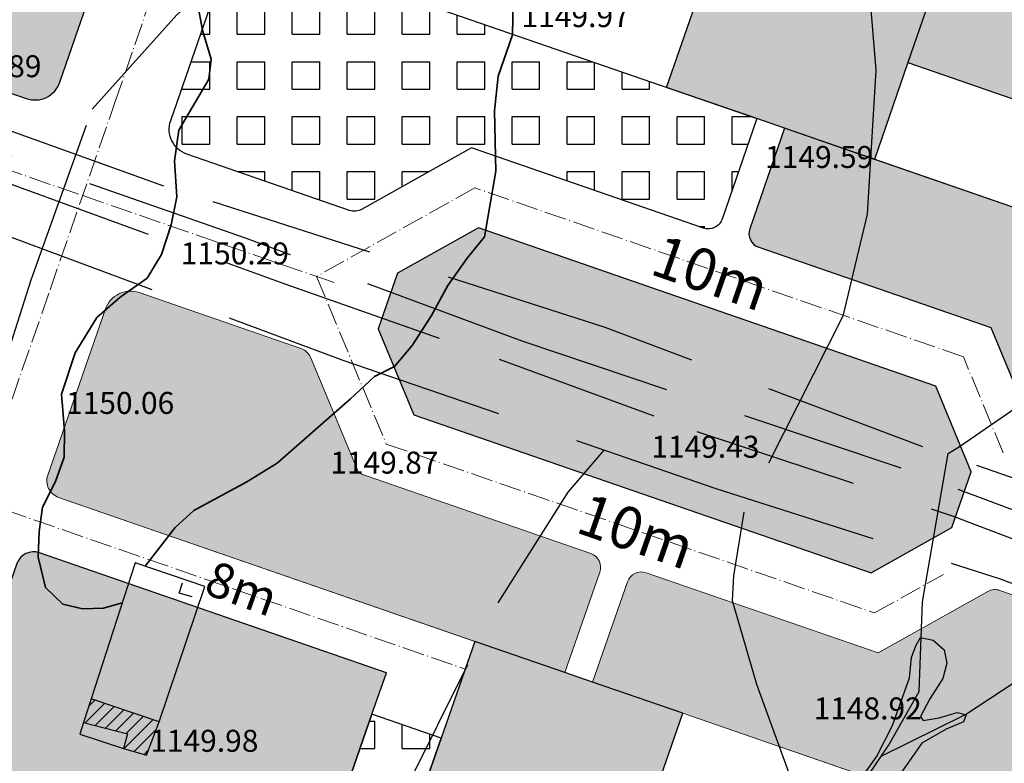
# Model space of a CAD drawing. Units: inches. Extents: x 399572 to 413212, y 3018133 to 3019822.
# Drawn here: x 401820 to 401955, y 3018493 to 3018594 of the extents above; entities that cross this region are included whole.
import ezdxf
from ezdxf.enums import TextEntityAlignment as Align

# ---------------------------------------------------------------- set-up
doc = ezdxf.new("R2010")
doc.units = ezdxf.units.IN
doc.header["$MEASUREMENT"] = 0
doc.linetypes.add('DASHDOT', pattern=[4, 3, -0.5, 0, -0.5])
doc.linetypes.add('DGN Style 2', pattern=[33.68709375, 22.4580625, -11.22903125])
for name, color, linetype, lineweight in [('ax', 22, 'DASHDOT', 0), ('BEAS-', 253, 'Continuous', 0), ('Level 22', 252, 'Continuous', 0), ('MAABER TAF', 2, 'Continuous', 0), ('p-amozashi', 140, 'Continuous', 0), ('text', 210, 'Continuous', 0)]:
    doc.layers.add(name, color=color, linetype=linetype, lineweight=lineweight)
for name, color, linetype in [('h-amozeshii', 140, 'Continuous'), ('h-maskoni', 41, 'Continuous'), ('h-mazhabi', 120, 'Continuous'), ('h-sabz park', 100, 'Continuous'), ('h-tejari', 1, 'Continuous'), ('p-maskoni', 41, 'Continuous'), ('p-mazhabi', 120, 'Continuous'), ('p-sabz park', 100, 'Continuous'), ('p-tejari', 1, 'Continuous')]:
    doc.layers.add(name, color=color, linetype=linetype)
doc.styles.add('romance', font='romanc.shx', dxfattribs={"height": 10})
doc.styles.add('Style-ENGINEERING', font='ENGINEERING.shx')
pattern_1 = [(0, (0, 0), (0, 3.75), [3.75, -3.75]), (90, (0, 0), (-3.75, 2.296212748401287e-16), [3.75, -3.75])]

msp = doc.modelspace()

# ---------------------------------------------------------------- hatches: boundary and pattern name
at = {"layer": 'h-amozeshii', "lineweight": -3}
h = msp.add_hatch(color=256, dxfattribs=at)
edge = h.paths.add_edge_path()
edge.add_arc((401858.1311619161, 3018547.661146152), 2.000000000025342, 22.5752350218633, 70.91055533536027)
edge.add_line((401858.7852495359, 3018549.551164508), (401836.5982797354, 3018557.229514413))
edge.add_arc((401835.42092202, 3018553.827481372), 3.600000000059158, 70.91055533872755, 160.8448274141575)
edge.add_line((401832.0202418455, 3018555.008741018), (401824.1447206573, 3018532.336224547))
edge.add_arc((401826.4118407739, 3018531.548718116), 2.400000000334079, 160.844827405024, 250.910555335866)
edge.add_line((401825.6269356303, 3018529.280696089), (401894.7045501889, 3018505.374678276))
edge.add_line((401894.7045501889, 3018505.374678276), (401899.4616518341, 3018519.069704019))
edge.add_arc((401897.5723850703, 3018519.725959377), 2.000000000211165, 340.8448274114161, 430.9105553369361)
edge.add_line((401898.22647269, 3018521.615977733), (401866.5708125676, 3018532.571202223))
edge.add_line((401866.5708125676, 3018532.571202223), (401859.9779143861, 3018548.428938646))
h = msp.add_hatch(color=256, dxfattribs=at)
edge = h.paths.add_edge_path()
edge.add_line((401898.4845893884, 3018504.066502176), (401903.2431967044, 3018517.765862533))
edge.add_arc((401905.1324634684, 3018517.109607175), 2.00000000037612, 70.91055534917808, 160.8448274130575, ccw=False)
edge.add_line((401905.7865510879, 3018518.999625531), (401937.446547551, 3018508.042900342))
edge.add_line((401937.446547551, 3018508.042900342), (401952.4057371693, 3018516.440293175))
edge.add_arc((401953.3847403124, 3018514.696288345), 1.99999999969001, 70.91055533257332, 119.30782658680431, ccw=False)
edge.add_line((401954.0388279321, 3018516.586306701), (401976.2707281446, 3018508.892407516))
edge.add_arc((401975.0933704293, 3018505.490374475), 3.600000000021085, -15.809494819288375, 70.91055534047848, ccw=False)
edge.add_line((401978.5571927221, 3018504.509591562), (401970.5538825214, 3018481.450489053))
edge.add_arc((401968.4760442859, 3018482.171661264), 2.199431992822894, 252.3825013968754, 340.85923043411935, ccw=False)
edge.add_line((401967.8103620239, 3018480.075386421), (401910.7697167851, 3018499.81492985))
edge.add_line((401910.7697167851, 3018499.81492985), (401898.4845893882, 3018504.066502176))
at = {"layer": 'h-maskoni'}
h = msp.add_hatch(color=256, dxfattribs=at)
edge = h.paths.add_edge_path()
edge.add_line((401772.0290115097, 3018632.484846463), (401770.7251726119, 3018628.703309052))
edge.add_line((401770.7251726119, 3018628.703309052), (401751.8249766162, 3018635.244189552))
edge.add_line((401751.8249766162, 3018635.244189552), (401753.7807349631, 3018640.916495668))
edge.add_line((401753.7807349631, 3018640.916495668), (401736.0725609993, 3018647.044847448))
edge.add_line((401736.0725609993, 3018647.044847448), (401726.5961675126, 3018616.462282914))
edge.add_line((401726.5961675126, 3018616.462282914), (401735.7899453838, 3018613.280548586))
edge.add_line((401735.7899453838, 3018613.280548586), (401821.214928577, 3018583.717119354))
edge.add_arc((401822.3922862923, 3018587.119152395), 3.600000000040122, 250.910555339603, 340.9762832626972)
edge.add_line((401825.7956677221, 3018585.945698159), (401833.6182523926, 3018608.633621205))
edge.add_arc((401831.3493314395, 3018609.415924029), 2.400000000122103, 340.9762832515835, 430.910555342432)
edge.add_line((401832.1342365828, 3018611.683946056), (401772.0290115097, 3018632.484846463))
h = msp.add_hatch(color=256, dxfattribs=at)
edge = h.paths.add_edge_path()
edge.add_arc((402008.7356056112, 3018600.513277238), 2.800000000277197, 340.9762832642932, 430.9105553368319)
edge.add_line((402009.6513282789, 3018603.159302936), (401953.2702348682, 3018622.671375435))
edge.add_line((401953.2702348682, 3018622.671375435), (401941.4966577187, 3018588.651045043))
edge.add_line((401941.4966577187, 3018588.651045043), (401960.3968537149, 3018582.110164542))
edge.add_line((401960.3968537149, 3018582.110164542), (401958.4410953685, 3018576.437858427))
edge.add_line((401958.4410953685, 3018576.437858427), (401996.3333865358, 3018563.324293444))
edge.add_arc((401997.1182916792, 3018565.592315471), 2.40000000013536, 250.9105553434413, 340.9762832629991)
edge.add_line((401999.3872126325, 3018564.810012647), (402011.3826800568, 3018599.60059061))
h = msp.add_hatch(color=256, dxfattribs=at)
edge = h.paths.add_edge_path()
edge.add_line((401868.3755342609, 3018499.671814805), (401870.3443016317, 3018505.339618824))
edge.add_line((401870.3443016317, 3018505.339618824), (401822.9967088579, 3018521.725424898))
edge.add_arc((401822.2118037143, 3018519.457402871), 2.399999999733378, 70.91055533717922, 160.8448274255708)
edge.add_line((401819.9446835978, 3018520.244909301), (401807.8697276239, 3018485.482811447))
edge.add_arc((401810.5147010928, 3018484.564053945), 2.799999999821491, 160.8448274161157, 250.9105553427204)
edge.add_line((401809.5989784256, 3018481.918028247), (401856.562930037, 3018465.664990694))
edge.add_line((401856.562930037, 3018465.664990694), (401868.3755342609, 3018499.671814805))
at = {"layer": 'h-mazhabi'}
h = msp.add_hatch(dxfattribs=at)
h.set_pattern_fill('SQUARE', color=256, scale=30, style=0)
h.set_pattern_definition(pattern_1)
edge = h.paths.add_edge_path()
edge.add_line((401881.9418716338, 3018576.9866336), (401866.9573302225, 3018568.59630407))
edge.add_arc((401865.9802133519, 3018570.341366425), 2.000000000359505, 250.91055535390558, 299.2458756680455, ccw=False)
edge.add_line((401865.3261257326, 3018568.451348068), (401843.1391559322, 3018576.129697973))
edge.add_arc((401844.3165136473, 3018579.531731014), 3.599999999523922, 160.9762832614892, 250.9105553406811, ccw=False)
edge.add_line((401840.9131322177, 3018580.705185249), (401848.7366143225, 3018603.395711133))
edge.add_arc((401851.0055352759, 3018602.613408309), 2.40000000019043, 70.91055534081488, 160.976283263905, ccw=False)
edge.add_line((401851.7904404195, 3018604.881430337), (401920.8680549802, 3018580.975412531))
edge.add_line((401920.8680549802, 3018580.975412531), (401916.1423868369, 3018567.269508447))
edge.add_arc((401914.2516193757, 3018567.921427467), 2.000000000365507, 250.9105553397231, 340.97628325183695, ccw=False)
edge.add_line((401913.5975317559, 3018566.031409111), (401881.9418716333, 3018576.986633599))
h = msp.add_hatch(dxfattribs=at)
h.set_pattern_fill('SQUARE', color=256, scale=30, style=0)
h.set_pattern_definition(pattern_1)
h.paths.add_polyline_path([(401877.8256322587, 3018496.401374554), (401868.3755342609, 3018499.671814805), (401856.5629300369, 3018465.664990693), (401866.0130280348, 3018462.394550443)])
at = {"layer": 'h-sabz park', "lineweight": 0}
for points in [[(401953.2702348683, 3018622.671375435), (401941.4966577187, 3018588.651045042), (401936.9332215767, 3018575.415664106), (401924.6480941796, 3018579.667236431), (401920.8680549802, 3018580.975412531), (401908.5829275826, 3018585.226984855), (401913.1463637243, 3018598.462365791), (401924.9199408746, 3018632.482696186)], [(401945.3003993614, 3018544.477939499), (401882.9120634876, 3018566.068966893), (401871.842914574, 3018559.870992296), (401869.2116767365, 3018552.267901118), (401874.0818806182, 3018540.553719075), (401936.4702164895, 3018518.962691675), (401947.5107214533, 3018525.160317322), (401950.1483023637, 3018532.781737124)], [(401910.7697167856, 3018499.814929852), (401898.4845893886, 3018504.066502177), (401894.7045501894, 3018505.374678277), (401882.4194227922, 3018509.626250603), (401866.0130280351, 3018462.394550445), (401894.3633220292, 3018452.583229695)]]:
    msp.add_hatch(color=256, dxfattribs=at).paths.add_polyline_path(points)
at = {"layer": 'h-tejari'}
h = msp.add_hatch(color=256, dxfattribs=at)
edge = h.paths.add_edge_path()
edge.add_line((401952.8176066198, 3018552.458331727), (401959.3862101848, 3018536.610713369))
edge.add_arc((401961.2337917488, 3018537.376508619), 1.999999999982444, 202.5132841010314, 250.9105553448153)
edge.add_line((401960.5797041294, 3018535.486490263), (401982.8116043415, 3018527.792591076))
edge.add_arc((401983.9889620568, 3018531.194624117), 3.600000000040122, 250.910555339603, 340.9762832626972)
edge.add_line((401987.3923434867, 3018530.021169881), (401995.2800453187, 3018552.897952903))
edge.add_arc((401993.2002011116, 3018553.615063825), 2.199999999878553, 340.976283267661, 430.9105553470968)
edge.add_line((401993.9196974928, 3018555.694084016), (401924.6480941796, 3018579.667236431))
edge.add_line((401924.6480941796, 3018579.667236431), (401919.9209303141, 3018565.956994289))
edge.add_arc((401921.8116977753, 3018565.305075269), 2.000000000310479, 160.9762832512934, 250.9105553337845)
edge.add_line((401921.1576101554, 3018563.415056913), (401952.8176066193, 3018552.458331727))

# ---------------------------------------------------------------- linework, layer by layer
at = {"layer": 'ax'}
for points in [[(401788.827227262, 3018455.042887769), (401794.5376096134, 3018471.482274422), (401800.3126605693, 3018488.107832882), (401812.3876165432, 3018522.869930736), (401816.5876536027, 3018534.961245981), (401824.4616691195, 3018557.629427837), (401833.3515580961, 3018583.317199388), (401841.1735444786, 3018606.003387213), (401845.3458289515, 3018618.104306927), (401857.3409972344, 3018652.894017287), (401863.077888384, 3018669.532781891), (401871.2961118891, 3018693.368180334)], [(401675.9102616014, 3018623.421487044), (401732.5195072855, 3018603.830456806), (401828.9066136083, 3018570.473313614)], [(401828.9066136081, 3018570.473313613), (401862.0556876343, 3018559.001256288), (401863.2224582008, 3018558.597466463)], [(401949.0590029907, 3018548.468135613), (401882.4269675602, 3018571.527800247), (401860.8194884272, 3018559.429073613)], [(401860.8194884264, 3018559.429073613), (401870.3263465927, 3018536.562460649), (401936.9583820204, 3018513.502796009), (401946.337847514, 3018518.767991405)], [(401954.4837726985, 3018535.380166586), (401949.0590029907, 3018548.468135613)], [(401814.483720326, 3018528.904318353), (401881.1069112105, 3018505.847714588)]]:
    msp.add_lwpolyline(points, dxfattribs=at)
at = {"layer": 'BEAS-', "linetype": 'Continuous', "lineweight": 35, "extrusion": (0, 0, -1), "elevation": -1150}
msp.add_lwpolyline([(-401844.458, 3018597.513), (-401845.261, 3018593.035), (-401846.441, 3018589.08), (-401846.128, 3018586.362), (-401842.044, 3018579.405), (-401841.428, 3018575.219), (-401841.759, 3018570.292), (-401840.998, 3018566.475), (-401839.649, 3018562.441), (-401837.72, 3018559.22), (-401834.034, 3018556.599), (-401830.861, 3018553.827), (-401827.893, 3018548.996), (-401826.019, 3018543.35), (-401826.424, 3018538.349), (-401826.399, 3018534.749), (-401825.202, 3018531.45), (-401823.417, 3018527.935), (-401822.954, 3018524.631), (-401822.856, 3018521.105), (-401823.853, 3018516.983), (-401826.183, 3018514.69), (-401828.892, 3018514.084), (-401831.752, 3018514.139), (-401834.31, 3018514.9)], dxfattribs=at)
at = {"layer": 'BEAS-', "linetype": 'Continuous', "lineweight": 35, "elevation": 1150}
msp.add_lwpolyline([(401837.426, 3018519.902), (401841.51, 3018525.168), (401844.093, 3018527.502), (401851.307, 3018531.422), (401855.432, 3018533.966), (401865.468, 3018542.717), (401868.717, 3018545.782), (401871.44, 3018547.16), (401873.88, 3018550.01), (401876.477, 3018554.108), (401878.707, 3018558.209), (401881.374, 3018561.939), (401883.742, 3018564.863), (401885.274, 3018573.82), (401885.115, 3018582.054), (401885.589, 3018586.756), (401887.538, 3018592.403), (401887.645, 3018597.034)], dxfattribs=at)
at = {"layer": 'BEAS-', "linetype": 'Continuous', "lineweight": -3}
for points, elevation in [([(401901.497, 3018593.038), (401901.497, 3018593.038)], 1149.969), ([(401821.24, 3018586.201), (401821.24, 3018586.201)], 1149.886), ([(401934.725, 3018573.818), (401934.725, 3018573.818)], 1149.586), ([(401855.01, 3018560.652), (401855.01, 3018560.652)], 1150.291), ([(401839.353, 3018540.241), (401839.353, 3018540.241)], 1150.056), ([(401919.202, 3018534.265), (401919.202, 3018534.265)], 1149.433), ([(401875.401, 3018532.104), (401875.401, 3018532.104)], 1149.874), ([(401839.331, 3018498.643), (401845.568, 3018517.138), (401836.078, 3018520.36), (401830.064, 3018501.788)], 1153.026), ([(401829.015, 3018498.571), (401828.505, 3018496.949), (401834.475, 3018495.013)], 1153.026), ([(401941.346, 3018498.547), (401941.346, 3018498.547)], 1148.915), ([(401850.842, 3018494.129), (401850.842, 3018494.129)], 1149.976)]:
    msp.add_lwpolyline(points, dxfattribs=dict(at, elevation=elevation))
at = {"layer": 'BEAS-', "linetype": 'DGN Style 2', "lineweight": -3, "extrusion": (0.002469919766736129, 0.001704438971633683, -0.9999954971819313), "elevation": 4987.972592259413}
msp.add_lwpolyline([(-401950.1386805044, 3018532.124895573), (-401965.7717736053, 3018542.912911243)], dxfattribs=at)
at = {"layer": 'BEAS-', "linetype": 'Continuous', "lineweight": -3, "extrusion": (0, 0, -1)}
for points, elevation in [([(-401843.86, 3018515.707), (-401842.058, 3018516.209), (-401842.508, 3018517.624)], -1152.203), ([(-401935.078, 3018490.887), (-401937.228, 3018493.885), (-401939.387, 3018498.134), (-401941.715, 3018504.671), (-401941.999, 3018507.419), (-401942.565, 3018509.03), (-401943.227, 3018510.167), (-401944.927, 3018509.788), (-401946.438, 3018508.461), (-401946.816, 3018506.661), (-401946.256, 3018504.556), (-401944.475, 3018501.775), (-401943.21, 3018499.358), (-401943.573, 3018498.841), (-401945.775, 3018499.194), (-401948.201, 3018499.913), (-401949.446, 3018499.61), (-401949.072, 3018498.657), (-401946.717, 3018497.644), (-401943.402, 3018495.755), (-401936.729, 3018486.172)], -1149)]:
    msp.add_lwpolyline(points, dxfattribs=dict(at, elevation=elevation))
at = {"layer": 'BEAS-', "linetype": 'DGN Style 2', "lineweight": -3}
for points in [[(401800, 3018528.421, 1149.017), (401800.872, 3018528.798, 1149), (401810.768, 3018533.077, 1149.239), (401816.52, 3018542.15, 1149.574), (401821.869, 3018558.965, 1149.521), (401830.212, 3018582.258, 1149.953), (401841.761, 3018595.123, 1149.946), (401853.628, 3018606.233, 1150.169), (401858.729, 3018619.084, 1150.118), (401861.702, 3018635.431, 1150.253), (401863.741, 3018653.631, 1150.368), (401871.249, 3018658.551, 1150.466), (401885.276, 3018669.123, 1150.466)], [(401932.251, 3018665.612, 1150.337), (401934.36, 3018629.937, 1150.011), (401935.437, 3018607.984, 1149.575), (401937.129, 3018587.614, 1149.777), (401935.949, 3018567.931, 1149.71), (401932.614, 3018553.998, 1149.66), (401919.098, 3018527.257, 1149.366), (401917.708, 3018518.595, 1149.353), (401917.534, 3018515.216, 1149.348), (401920.851, 3018503.769, 1149.143), (401927.079, 3018486.664, 1149), (401927.762, 3018484.789, 1149), (401931.506, 3018470.99, 1148.883), (401935.374, 3018454.98, 1148.802), (401938.329, 3018448.85, 1148.499)], [(401937.838, 3018493.939, 1149.581), (401949.339, 3018499.636, 1149), (401949.371, 3018499.652, 1149.001), (401964.554, 3018509.649, 1149.084), (401981.193, 3018523.663, 1149.384), (402013.575, 3018545.559, 1149.643), (402034.379, 3018561.43, 1150.328), (402059.509, 3018579.383, 1150.698), (402078.419, 3018594.251, 1150.698), (402088.096, 3018596.809, 1150.698)], [(402055.086, 3018497.041, 1150.542), (402003.968, 3018515.245, 1149.927), (401943.538, 3018536.196, 1150.184), (401900.181, 3018552.462, 1149.861), (401839.989, 3018571.772, 1150.237), (401800.53, 3018585.968, 1149.91), (401800, 3018586.134, 1149.904)], [(402086.07, 3018516.896, 1150.568), (402051.921, 3018495.012, 1150.54), (402000.912, 3018510.637, 1150.274), (401940.562, 3018533.275, 1149.569), (401888.849, 3018550.603, 1149.989), (401851.102, 3018564.671, 1150.092), (401802.134, 3018581.741, 1149.721), (401800, 3018582.458, 1149.711)], [(401800, 3018579.046, 1149.734), (401816.726, 3018572.926, 1149.844), (401856.337, 3018558.463, 1150.075), (401885.748, 3018548.125, 1149.996), (401912.692, 3018538.275, 1149.797), (401947.673, 3018526.732, 1149.673), (401980.476, 3018514.214, 1150.047), (402003.795, 3018505.618, 1150.294), (402028.17, 3018497.78, 1150.416), (402051.088, 3018491.862, 1150.539), (402041.253, 3018485.391, 1150.944), (402036.098, 3018482.199, 1150.944), (402030.673, 3018481.504, 1150.944), (402018.032, 3018483.538, 1150.043), (401998.896, 3018487.981, 1150.537), (401987.606, 3018489.055, 1149.99), (401973.113, 3018487.134, 1149.841), (401953.702, 3018481.825, 1149.911), (401937.222, 3018477.074, 1148.95)], [(401800, 3018571.477, 1149.597), (401817.274, 3018565.46, 1149.697), (401864.415, 3018548.033, 1150.413), (401915.286, 3018530.488, 1149.703), (401954.066, 3018518.173, 1149.621), (401998.503, 3018501.123, 1150.203), (402043.903, 3018487.134, 1150.835)], [(401800, 3018417.219, 1148.651), (401800.668, 3018417.838, 1148.655), (401815.358, 3018424.744, 1148.879), (401820.115, 3018427.893, 1149), (401843.256, 3018443.215, 1149.732), (401856.118, 3018460.273, 1149.898), (401871.459, 3018486.349, 1149.868), (401885.614, 3018514.893, 1149.898), (401895.154, 3018530.001, 1149.87), (401900.054, 3018535.741, 1149.898)], [(401928.887, 3018480.644, 1149.282), (401938.841, 3018495.428, 1149), (401943.038, 3018502.776, 1149.282), (401943.321, 3018510.146, 1149), (401943.509, 3018515.046, 1149.199), (401947.001, 3018535.251, 1149.691), (401948.525, 3018536.242, 1149.724)]]:
    msp.add_polyline3d(points, dxfattribs=at)
at = {"layer": 'Level 22', "linetype": 'Continuous', "lineweight": -3}
for p, q in [((401830.064, 3018501.788, 1153.665), (401829.015, 3018498.571, 1153.665)), ((401829.2314466533, 3018498.51377016, 1153.665), (401831.8869951714, 3018501.169318678, 1153.665)), ((401829.7379247655, 3018500.788015225, 1153.665), (401830.5671517655, 3018501.617242225, 1153.665)), ((401839.331, 3018498.643, 1153.665), (401830.064, 3018501.788, 1153.665)), ((401830.6295471485, 3018498.144103702, 1153.665), (401833.2068385772, 3018500.721395131, 1153.665)), ((401832.0276476435, 3018497.774437244, 1153.665), (401834.526681983, 3018500.273471584, 1153.665)), ((401833.4257481384, 3018497.404770786, 1153.665), (401835.8465253889, 3018499.825548036, 1153.665)), ((401834.8238486335, 3018497.035104328, 1153.665), (401837.1663687946, 3018499.377624489, 1153.665)), ((401829.015, 3018498.571, 1153.665), (401835.002, 3018496.988, 1153.665)), ((401834.5484099821, 3018494.991898723, 1153.665), (401838.4862122005, 3018498.929700942, 1153.665)), ((401837.613, 3018494.111, 1153.665), (401839.331, 3018498.643, 1153.665)), ((401835.002, 3018496.988, 1153.665), (401834.475, 3018495.013, 1153.665)), ((401835.002, 3018496.988, 1153.665), (401835.002, 3018496.988, 1153.665)), ((401835.9214923333, 3018494.597214122, 1153.665), (401838.9425401679, 3018497.618261957, 1153.665)), ((401834.475, 3018495.013, 1153.665), (401837.613, 3018494.111, 1153.665)), ((401837.2945746845, 3018494.202529521, 1153.665), (401837.8632851485, 3018494.771239985, 1153.665))]:
    msp.add_line(p, q, dxfattribs=at)
at = {"layer": 'MAABER TAF', "color": 6}
for points in [[(401913.1463637243, 3018598.462365791), (401908.5829275823, 3018585.226984855), (401913.1463637243, 3018598.462365791), (401894.2461677283, 3018605.003246291), (401892.2904093819, 3018599.330940176), (401854.3929146051, 3018612.446305997, -0.4138776043408063), (401852.9088987955, 3018615.496630848), (401864.9040670784, 3018650.286341207, -0.4145496002380152), (401868.4668641912, 3018652.019680277), (402009.6513282789, 3018603.159302936, -0.4138776043215063)], [(401959.3862101848, 3018536.610713369), (401952.8176066193, 3018552.458331727), (401921.1576101554, 3018563.415056913, -0.4138776043641046), (401919.9209303141, 3018565.956994289), (401924.6480941796, 3018579.667236431), (401920.8680549802, 3018580.975412531), (401916.1423868369, 3018567.269508447, -0.4145496002175087), (401913.5975317559, 3018566.031409111), (401881.9418716338, 3018576.9866336), (401866.9573302225, 3018568.59630407, -0.2140862531842371), (401865.3261257326, 3018568.451348068), (401843.1391559322, 3018576.129697973, -0.4138776043453677), (401840.9131322177, 3018580.705185249), (401848.7366143225, 3018603.395711133, -0.4145496002135526), (401851.7904404195, 3018604.881430337), (401908.5829275825, 3018585.226984855)], [(401960.3968537147, 3018582.110164542), (401941.4966577187, 3018588.651045042), (401936.9332215771, 3018575.415664106), (401993.9196974928, 3018555.694084016, -0.4138776043617121)], [(401866.5708125679, 3018532.571202222), (401859.9779143861, 3018548.428938646, 0.2140862531842371), (401858.7852495357, 3018549.551164508), (401836.5982797354, 3018557.229514413, 0.4138776043453677), (401832.0202418455, 3018555.008741018), (401824.1447206573, 3018532.336224547, 0.4145496002135526), (401825.62693563, 3018529.280696089), (401882.4194227917, 3018509.626250603), (401877.8256322583, 3018496.401374554), (401868.3755342606, 3018499.671814805), (401870.3443016317, 3018505.339618824), (401822.9967088579, 3018521.725424898, 0.413877604358744), (401819.9446835978, 3018520.244909301), (401807.8697276239, 3018485.482811447, 0.4145496002357187), (401809.5989784256, 3018481.918028247), (401950.7834425158, 3018433.057650913, 0.4138776043386997), (401954.3441386524, 3018434.78491911), (401967.141352411, 3018471.626295418, 0.4145496002146714)], [(401976.2707281446, 3018508.892407516), (401954.0388279321, 3018516.586306701, 0.2143689706320168), (401952.4057371693, 3018516.440293175), (401937.446547551, 3018508.042900342), (401905.7865510879, 3018518.999625531, 0.4138776043641046), (401903.2431967044, 3018517.765862533), (401898.484589388, 3018504.066502176), (401898.484589388, 3018504.066502176), (401894.7045501888, 3018505.374678276), (401894.7045501888, 3018505.374678276), (401899.4616518341, 3018519.069704019, 0.4145496002175087), (401898.2264726901, 3018521.615977733), (401866.5708125677, 3018532.571202223)], [(401965.7826553527, 3018474.427196504), (401927.7011454094, 3018487.606245329), (401925.0761222477, 3018480.049173302), (401906.1759262517, 3018486.590053802), (401910.7697167851, 3018499.81492985), (401967.7561926992, 3018480.093349755, 0.4138776043617121)]]:
    msp.add_lwpolyline(points, format="xyb", dxfattribs=at)
msp.add_lwpolyline([(401882.9120634873, 3018566.068966893), (401871.8429145738, 3018559.870992296), (401869.2116767365, 3018552.267901117), (401874.0818806182, 3018540.553719075), (401936.4702164893, 3018518.962691674), (401947.5107214533, 3018525.160317323), (401950.1483023638, 3018532.781737124), (401945.3003993613, 3018544.477939499), (401882.9120634873, 3018566.068966893)], dxfattribs=at)
at = {"layer": 'p-amozashi', "lineweight": 0}
msp.add_lwpolyline([(401859.9779143861, 3018548.428938646, 0.2140862531660144), (401858.7852495359, 3018549.551164508), (401836.5982797354, 3018557.229514413, 0.4138776043513887), (401832.0202418455, 3018555.008741018), (401824.1447206573, 3018532.336224547, 0.4145496002311052), (401825.6269356303, 3018529.280696089), (401894.7045501889, 3018505.374678276), (401899.4616518341, 3018519.069704019, 0.4145496002280402), (401898.22647269, 3018521.615977733), (401866.5708125676, 3018532.571202223)], format="xyb", close=True, dxfattribs=at)
msp.add_lwpolyline([(401898.4845893884, 3018504.066502176), (401903.2431967044, 3018517.765862533, -0.4138776043079349), (401905.7865510879, 3018518.999625531), (401937.446547551, 3018508.042900342), (401952.4057371693, 3018516.440293175, -0.2143689706704991), (401954.0388279321, 3018516.586306701), (401976.2707281446, 3018508.892407516, -0.3975442969277064), (401978.5571927221, 3018504.509591562), (401970.5538825214, 3018481.450489053, -0.4064479408328933), (401967.8103620239, 3018480.075386421), (401910.7697167851, 3018499.81492985), (401898.4845893882, 3018504.066502176)], format="xyb", dxfattribs=at)
at = {"layer": 'p-maskoni'}
for points in [[(401772.0290115097, 3018632.484846463), (401770.7251726119, 3018628.703309052), (401751.8249766162, 3018635.244189552), (401753.7807349631, 3018640.916495668), (401736.0725609993, 3018647.044847448), (401726.5961675126, 3018616.462282914), (401735.7899453838, 3018613.280548586), (401821.214928577, 3018583.717119354, 0.4145496002251574), (401825.7956677221, 3018585.945698159), (401833.6182523926, 3018608.633621205, 0.4138776043937565), (401832.1342365828, 3018611.683946056)], [(402011.3826800568, 3018599.60059061, 0.4138776043252703), (402009.6513282789, 3018603.159302936), (401953.2702348682, 3018622.671375435), (401941.4966577187, 3018588.651045043), (401960.3968537149, 3018582.110164542), (401958.4410953685, 3018576.437858427), (401996.3333865358, 3018563.324293444, 0.4145496002202111), (401999.3872126325, 3018564.810012647)], [(401868.3755342609, 3018499.671814805), (401870.3443016317, 3018505.339618824), (401822.9967088579, 3018521.725424898, 0.4138776043587442), (401819.9446835978, 3018520.244909301), (401807.8697276239, 3018485.482811447, 0.4145496002357187), (401809.5989784256, 3018481.918028247), (401856.562930037, 3018465.664990694)]]:
    msp.add_lwpolyline(points, format="xyb", close=True, dxfattribs=at)
at = {"layer": 'p-mazhabi'}
msp.add_lwpolyline([(401881.9418716338, 3018576.9866336), (401866.9573302225, 3018568.59630407, -0.2140862531842371), (401865.3261257326, 3018568.451348068), (401843.1391559322, 3018576.129697973, -0.4138776043453677), (401840.9131322177, 3018580.705185249), (401848.7366143225, 3018603.395711133, -0.4145496002135526), (401851.7904404195, 3018604.881430337), (401920.8680549802, 3018580.975412531), (401916.1423868369, 3018567.269508447, -0.4145496002175087), (401913.5975317559, 3018566.031409111), (401881.9418716333, 3018576.986633599)], format="xyb", dxfattribs=at)
at = {"layer": 'p-mazhabi', "lineweight": 0}
msp.add_lwpolyline([(401877.8256322587, 3018496.401374555), (401868.3755342612, 3018499.671814805), (401856.5629300371, 3018465.664990694), (401866.0130280352, 3018462.394550445)], close=True, dxfattribs=at)
at = {"layer": 'p-mazhabi'}
msp.add_lwpolyline([(401877.8256322587, 3018496.401374554), (401868.3755342609, 3018499.671814805), (401856.5629300369, 3018465.664990693), (401866.0130280348, 3018462.394550443)], close=True, dxfattribs=at)
at = {"layer": 'p-sabz park'}
for points in [[(401953.2702348683, 3018622.671375435), (401941.4966577187, 3018588.651045042), (401936.9332215767, 3018575.415664106), (401924.6480941796, 3018579.667236431), (401920.8680549802, 3018580.975412531), (401908.5829275826, 3018585.226984855), (401913.1463637243, 3018598.462365791), (401924.9199408746, 3018632.482696186)], [(401945.3003993614, 3018544.477939499), (401882.9120634876, 3018566.068966893), (401871.842914574, 3018559.870992296), (401869.2116767365, 3018552.267901118), (401874.0818806182, 3018540.553719075), (401936.4702164895, 3018518.962691675), (401947.5107214533, 3018525.160317322), (401950.1483023637, 3018532.781737124)], [(401910.7697167849, 3018499.81492985), (401898.484589388, 3018504.066502176), (401894.7045501894, 3018505.374678277), (401882.4194227918, 3018509.626250603), (401877.8256322583, 3018496.401374554), (401866.013028035, 3018462.394550444), (401894.363322029, 3018452.583229694), (401906.1759262519, 3018486.590053802)]]:
    msp.add_lwpolyline(points, close=True, dxfattribs=at)
at = {"layer": 'p-tejari'}
msp.add_lwpolyline([(401952.8176066198, 3018552.458331727), (401959.3862101848, 3018536.610713369, 0.2143689706320168), (401960.5797041294, 3018535.486490263), (401982.8116043415, 3018527.792591076, 0.4145496002251612), (401987.3923434867, 3018530.021169881), (401995.2800453187, 3018552.897952903, 0.4138776043617121), (401993.9196974928, 3018555.694084016), (401924.6480941796, 3018579.667236431), (401919.9209303141, 3018565.956994289, 0.4138776043641046), (401921.1576101554, 3018563.415056913), (401952.8176066193, 3018552.458331727)], format="xyb", dxfattribs=at)

# ---------------------------------------------------------------- texts
at = {"layer": 'BEAS-', "linetype": 'Continuous', "lineweight": -3, "style": 'Style-ENGINEERING'}
for s, p in [('1149.97', (401888.777, 3018592.531, 1149.969)), ('1149.89', (401808.52, 3018585.696, 1149.886)), ('1149.59', (401922.004, 3018573.308, 1149.586)), ('1150.29', (401842.289, 3018560.141, 1150.291)), ('1150.06', (401826.633, 3018539.735, 1150.056)), ('1149.43', (401906.481, 3018533.751, 1149.433)), ('1149.87', (401862.68, 3018531.591, 1149.874)), ('1148.92', (401928.625, 3018498.036, 1148.915)), ('1149.98', (401838.121, 3018493.618, 1149.976))]:
    msp.add_text(s, height=3, dxfattribs=at).set_placement(p, align=Align.BOTTOM_LEFT)
at = {"layer": 'text', "color": 6, "style": 'romance'}
for s, height, rotation, p in [('10m', 5.749919999999994, 340.877221327721, (401906.0901421913, 3018559.838518732, 1376.832718800001)), ('10m', 5.749919999999994, 340.877221327721, (401895.9576910836, 3018524.579054778, 1376.832718800001)), ('8m', 4.799999999999994, 340.1399624610941, (401845.2516874245, 3018516.240428975, -2293.783))]:
    msp.add_text(s, height=height, rotation=rotation, dxfattribs=at).set_placement(p)

doc.saveas('drawing.dxf')
